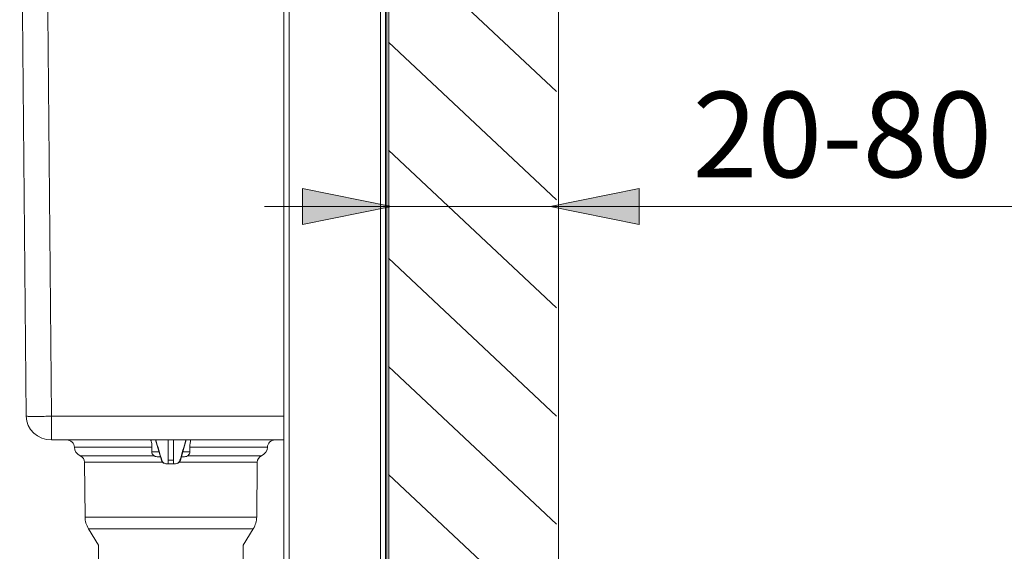
# Model space of a CAD drawing. Units: inches. Extents: x 70 to 212, y 59 to 162.
# Drawn here: x 136 to 164, y 110 to 125 of the extents above; entities that cross this region are included whole.
import ezdxf

# ---------------------------------------------------------------- set-up
doc = ezdxf.new("R2010")
doc.units = ezdxf.units.IN
doc.header["$MEASUREMENT"] = 0
doc.layers.add('Capa 1', color=7, linetype='Continuous')

msp = doc.modelspace()

# ---------------------------------------------------------------- hatches: boundary and pattern name
at = {"layer": 'Capa 1'}
for points in [[(144.365, 119.397), (144.365, 120.402), (146.861, 119.899)], [(153.81, 120.402), (153.81, 119.397), (151.315, 119.899)]]:
    msp.add_hatch(color=7, dxfattribs=at).paths.add_polyline_path(points)

# ---------------------------------------------------------------- linework, layer by layer
at = {"layer": 'Capa 1', "color": 7, "lineweight": 9}
for points in [[(143.842, 74.4), (143.842, 148.109)], [(143.984, 74.4), (143.984, 148.109)], [(146.551, 148.109), (146.551, 74.4)], [(146.694, 148.109), (146.694, 74.4)], [(146.734, 147.713), (146.734, 74.226)], [(136.425, 133.575), (136.607, 114.012)], [(137.138, 133.575), (137.32, 114.012)], [(146.786, 133.442), (151.552, 133.442), (151.552, 64.661), (146.786, 64.661), (146.786, 133.442)], [(146.781, 127.546), (151.492, 123.122)], [(146.781, 124.513), (151.492, 120.087)], [(146.781, 121.478), (151.492, 117.053)], [(144.365, 119.397), (144.365, 120.402), (146.861, 119.899), (144.365, 119.397)], [(153.81, 120.402), (153.81, 119.397), (151.315, 119.899), (153.81, 120.402)], [(151.315, 119.899), (153.81, 120.402)], [(146.861, 119.899), (143.296, 119.899)], [(143.296, 119.899), (152.209, 119.899)], [(146.861, 119.899), (144.365, 119.397)], [(167.151, 119.899), (152.209, 119.899)], [(157.556, 119.899), (161.121, 119.899)], [(146.781, 118.444), (151.492, 114.019)], [(146.781, 115.41), (151.492, 110.985)], [(137.32, 114.012), (143.842, 114.012)], [(137.32, 114.012), (137.32, 113.348)], [(143.842, 113.348), (137.32, 113.348)], [(140.105, 113.348), (140.11, 113.335)], [(140.241, 113.348), (140.404, 112.777)], [(140.597, 112.678), (140.597, 113.348)], [(140.74, 112.678), (140.74, 113.348)], [(141.097, 113.348), (140.934, 112.777)], [(140.134, 113.147), (137.959, 113.147)], [(140.134, 113.181), (140.134, 113.013)], [(141.203, 113.181), (141.203, 113.013)], [(143.378, 113.147), (141.203, 113.147)], [(140.202, 112.905), (138.123, 112.905)], [(140.336, 113.013), (140.134, 113.013)], [(140.375, 112.879), (140.288, 112.879)], [(140.404, 112.777), (140.413, 112.777)], [(140.74, 112.777), (140.597, 112.777)], [(140.924, 112.777), (140.934, 112.777)], [(141.05, 112.879), (140.963, 112.879)], [(141.203, 113.013), (141.001, 113.013)], [(143.214, 112.905), (141.135, 112.905)], [(140.434, 112.724), (138.246, 112.724)], [(138.26, 111.186), (138.246, 112.724)], [(140.774, 112.678), (140.563, 112.678)], [(143.091, 112.724), (140.903, 112.724)], [(143.077, 111.186), (143.091, 112.724)], [(146.781, 112.376), (151.492, 107.951)], [(143.077, 111.186), (138.26, 111.186)], [(142.982, 110.858), (138.356, 110.858)], [(138.637, 110.399), (138.356, 110.858)], [(142.7, 110.399), (142.982, 110.858)], [(138.646, 109.396), (138.637, 110.399)], [(142.691, 109.396), (142.7, 110.399)]]:
    msp.add_lwpolyline(points, dxfattribs=at)
at = {"layer": 'Capa 1', "lineweight": 0}
for points in [[(144.365, 119.397), (144.365, 120.402), (146.861, 119.899), (144.365, 119.397)], [(153.81, 120.402), (153.81, 119.397), (151.315, 119.899), (153.81, 120.402)], [(151.315, 119.899), (153.81, 120.402)], [(146.861, 119.899), (144.365, 119.397)]]:
    msp.add_lwpolyline(points, dxfattribs=at)
at = {"layer": 'Capa 1', "color": 7, "lineweight": 9}
for points, knots in [([(136.607, 114.012), (136.607, 114.009), (136.612, 114.011), (136.616, 114.011), (136.628, 114.013), (136.634, 114.011), (136.642, 114.011), (136.654, 114.009), (136.67, 114.01), (136.685, 114.01), (136.705, 114.011), (136.724, 114.01), (136.743, 114.01)], [0, 0, 0, 0, 1, 1, 1, 2, 2, 2, 3, 3, 3, 4, 4, 4, 4]), ([(137.959, 113.147), (137.959, 113.2), (137.937, 113.251), (137.897, 113.289), (137.856, 113.327), (137.802, 113.348), (137.745, 113.348)], [0, 0, 0, 0, 1, 1, 1, 2, 2, 2, 2]), ([(140.11, 113.335), (140.112, 113.327), (140.115, 113.319), (140.117, 113.31), (140.128, 113.268), (140.134, 113.224), (140.134, 113.181)], [0, 0, 0, 0, 1, 1, 1, 2, 2, 2, 2]), ([(141.203, 113.181), (141.203, 113.202), (141.204, 113.224), (141.207, 113.245), (141.212, 113.28), (141.22, 113.315), (141.232, 113.348)], [0, 0, 0, 0, 1, 1, 1, 2, 2, 2, 2]), ([(143.592, 113.348), (143.535, 113.348), (143.481, 113.327), (143.441, 113.289), (143.401, 113.251), (143.378, 113.2), (143.378, 113.147)], [0, 0, 0, 0, 1, 1, 1, 2, 2, 2, 2]), ([(140.288, 112.879), (140.25, 112.879), (140.21, 112.892), (140.181, 112.916), (140.152, 112.941), (140.134, 112.978), (140.134, 113.013)], [0, 0, 0, 0, 1, 1, 1, 2, 2, 2, 2]), ([(141.203, 113.013), (141.203, 112.978), (141.185, 112.941), (141.157, 112.916), (141.127, 112.892), (141.088, 112.879), (141.05, 112.879)], [0, 0, 0, 0, 1, 1, 1, 2, 2, 2, 2])]:
    msp.add_open_spline(points, degree=3, knots=knots, dxfattribs=at)
for points in [[(136.607, 114.012), (136.611, 113.644), (136.929, 113.348), (137.32, 113.348)], [(136.743, 114.01), (136.796, 114.009), (136.848, 114.009), (136.901, 114.01)], [(136.901, 114.01), (137.041, 114.01), (137.18, 114.011), (137.32, 114.012)], [(140.247, 113.348), (140.302, 113.158), (140.357, 112.968), (140.413, 112.777)], [(140.924, 112.777), (140.98, 112.968), (141.035, 113.158), (141.091, 113.348)], [(137.959, 113.147), (137.959, 113.043), (138.023, 112.949), (138.123, 112.905)], [(143.214, 112.905), (143.314, 112.949), (143.378, 113.043), (143.378, 113.147)], [(138.246, 112.724), (138.245, 112.802), (138.197, 112.872), (138.123, 112.905)], [(140.404, 112.777), (140.415, 112.739), (140.443, 112.707), (140.481, 112.691)], [(140.413, 112.777), (140.417, 112.765), (140.423, 112.753), (140.431, 112.742)], [(140.856, 112.691), (140.895, 112.707), (140.923, 112.739), (140.934, 112.777)], [(140.907, 112.742), (140.914, 112.753), (140.92, 112.765), (140.924, 112.777)], [(143.214, 112.905), (143.14, 112.872), (143.092, 112.802), (143.091, 112.724)], [(140.431, 112.742), (140.449, 112.715), (140.478, 112.695), (140.51, 112.686)], [(140.51, 112.686), (140.52, 112.683), (140.531, 112.681), (140.541, 112.68)], [(140.541, 112.68), (140.549, 112.679), (140.556, 112.678), (140.563, 112.678)], [(140.774, 112.678), (140.792, 112.678), (140.811, 112.681), (140.828, 112.686)], [(140.828, 112.686), (140.859, 112.695), (140.889, 112.715), (140.907, 112.742)], [(138.26, 111.186), (138.261, 111.071), (138.294, 110.957), (138.356, 110.858)], [(142.982, 110.858), (143.043, 110.957), (143.076, 111.071), (143.077, 111.186)]]:
    msp.add_open_spline(points, degree=3, dxfattribs=at)

# ---------------------------------------------------------------- texts
at = {"layer": 'Capa 1', "color": 7, "insert": (155.314, 120.718), "char_height": 2.39889, "attachment_point": 7}
msp.add_mtext('\\fArial|b1|i0|c0|p34;\\W1;20-80', dxfattribs=at)

doc.saveas('drawing.dxf')
